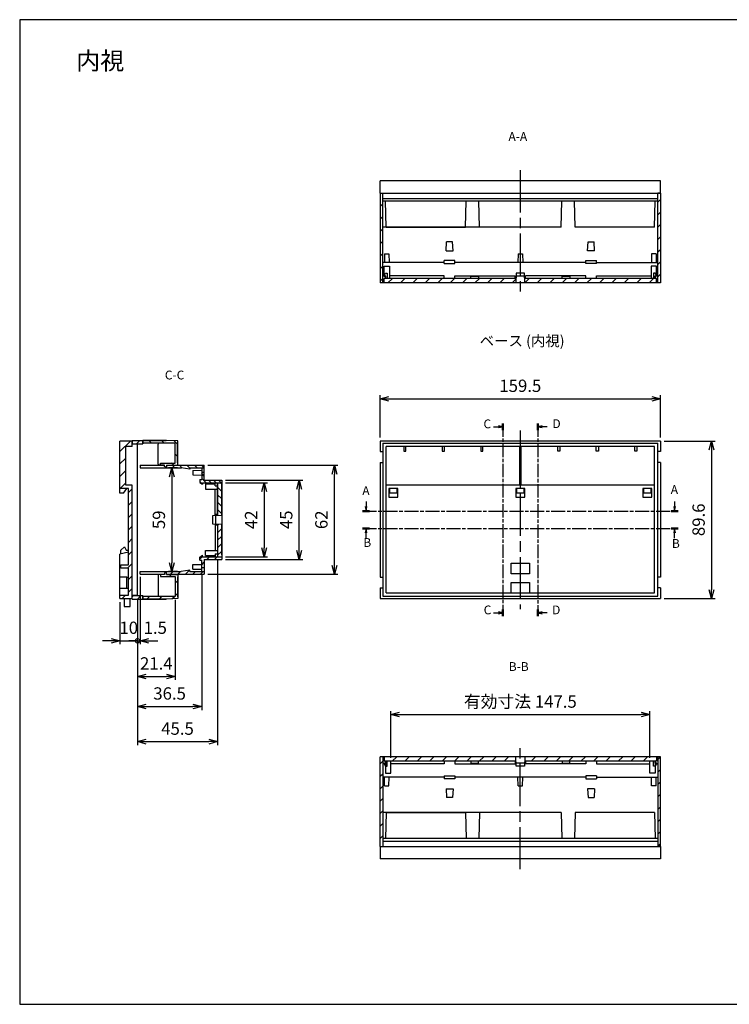
# Model space of a CAD drawing. Units: millimetres. Extents: x 0 to 2438, y 0 to 560.
# Drawn here: x 816 to 1220, y 0 to 560 of the extents above; entities that cross this region are included whole.
import ezdxf

# ---------------------------------------------------------------- set-up
doc = ezdxf.new("R2010")
doc.units = ezdxf.units.MM
doc.header["$LTSCALE"] = 2
doc.linetypes.add('AM_ISO08W050', pattern=[18, 12, -1.5, 3, -1.5])
doc.linetypes.add('CHAIN', pattern=[0.3543, 0.2362, -0.0295, 0.0591, -0.0295])
for name, color, linetype, lineweight in [('AM_5', 3, 'Continuous', 25), ('AM_7', 4, 'AM_ISO08W050', 25), ('AM_8', 1, 'Continuous', 25), ('Section Line (ISO)', 7, 'CHAIN', 25), ('Symbol (ISO)', 7, 'Continuous', 18), ('前面ﾊﾟﾈﾙ', 3, 'Continuous', 25), ('ﾀｰﾐﾅﾙｶﾊﾞｰ', 5, 'Continuous', 25), ('ﾍﾞｰｽ', 2, 'Continuous', 25), ('ﾎｯｸ', 4, 'Continuous', 25), ('ﾎﾞﾃﾞｨｰ', 7, 'Continuous', 25)]:
    doc.layers.add(name, color=color, linetype=linetype, lineweight=lineweight)
doc.styles.add('Note Text (TK)', font='txt')
doc.styles.get("Standard").update_dxf_attribs({"font": 'ISOCP.SHX', "bigfont": 'EXTFONT.SHX'})
doc.styles.add('takachi1', font='txt', dxfattribs={"height": 2.5})
doc.dimstyles.new('AM_ISO$0', dxfattribs={"dimtxt": 3.5, "dimasz": 2.5, "dimexe": 1, "dimexo": 1, "dimgap": 1.5, "dimtad": 1, "dimdsep": 46, "dimtxsty": 'STANDARD', "dimblk": 'OPEN30', "dimcen": 0, "dimclrd": 3, "dimclre": 3, "dimclrt": 2, "dimadec": 0, "dimazin": 2, "dimtp": 0.1, "dimtm": 0.1, "dimtfac": 0.71, "dimtmove": 0, "dimatfit": 3, "dimldrblk": 'OPEN30', "dimfxl": 1, "dimlwd": -1, "dimlwe": -1, "dimarcsym": 0})
pattern_1 = [(225, (1455.5493, 520.551), (3.535534, -3.535534), [])]
pattern_2 = [(225, (1455.5493, 500.551), (3.535534, -3.535534), [])]
pattern_3 = [(45, (666.5066, 69.144), (-2.12132, 2.12132), [])]
pattern_4 = [(45, (0, 0), (-3.535534, 3.535534), [])]

# ---------------------------------------------------------------- blocks, each defined once
blk = doc.blocks.new('TK-A3')
blk.add_lwpolyline([(0, 0), (403, 0), (403, 280), (0, 280)], close=True)
blk = doc.blocks.new('_Open30')
at = {"color": 0, "linetype": 'ByBlock', "lineweight": -2}
for p, q in [((-1, 0.27), (0, 0)), ((0, 0), (-1, -0.27)), ((0, 0), (-1, 0))]:
    blk.add_line(p, q, dxfattribs=at)
blk = doc.blocks.new('*D27')
at = {"layer": 'AM_5', "color": 3}
for p, q in [((933.03, 296.57), (957.03, 296.57)), ((955.03, 291.57), (955.03, 259.57)), ((933.03, 254.57), (957.03, 254.57))]:
    blk.add_line(p, q, dxfattribs=at)
at = {"layer": 'Defpoints', "color": 0}
for p in [(931.03, 296.57), (931.03, 254.57), (955.03, 254.57)]:
    blk.add_point(p, dxfattribs=at)
at = {"layer": 'AM_5', "color": 3, "xscale": 5, "yscale": 5, "zscale": 5}
for p, rotation in [((955.03, 296.57), 90), ((955.03, 254.57), 270)]:
    blk.add_blockref('_Open30', p, dxfattribs=dict(at, rotation=rotation))
at = {"layer": 'AM_5', "color": 2, "insert": (948.53, 275.57), "char_height": 7, "attachment_point": 5, "rotation": 90}
blk.add_mtext('42', dxfattribs=at)
blk = doc.blocks.new('*D28')
at = {"layer": 'AM_5', "color": 3}
for p, q in [((933.03, 298.07), (977.03, 298.07)), ((975.03, 258.07), (975.03, 293.07)), ((933.03, 253.07), (977.03, 253.07))]:
    blk.add_line(p, q, dxfattribs=at)
at = {"layer": 'Defpoints', "color": 0}
for p in [(931.03, 298.07), (975.03, 298.07), (931.03, 253.07)]:
    blk.add_point(p, dxfattribs=at)
at = {"layer": 'AM_5', "color": 3, "xscale": 5, "yscale": 5, "zscale": 5}
for p, rotation in [((975.03, 298.07), 90), ((975.03, 253.07), 270)]:
    blk.add_blockref('_Open30', p, dxfattribs=dict(at, rotation=rotation))
at = {"layer": 'AM_5', "color": 2, "insert": (968.53, 275.57), "char_height": 7, "attachment_point": 5, "rotation": 90}
blk.add_mtext('45', dxfattribs=at)
blk = doc.blocks.new('*D29')
at = {"layer": 'AM_5', "color": 3}
for p, q in [((923.03, 306.57), (997.03, 306.57)), ((995.03, 249.57), (995.03, 301.57)), ((923.03, 244.57), (997.03, 244.57))]:
    blk.add_line(p, q, dxfattribs=at)
at = {"layer": 'Defpoints', "color": 0}
for p in [(921.03, 306.57), (995.03, 306.57), (921.03, 244.57)]:
    blk.add_point(p, dxfattribs=at)
at = {"layer": 'AM_5', "color": 3, "xscale": 5, "yscale": 5, "zscale": 5}
for p, rotation in [((995.03, 306.57), 90), ((995.03, 244.57), 270)]:
    blk.add_blockref('_Open30', p, dxfattribs=dict(at, rotation=rotation))
at = {"layer": 'AM_5', "color": 2, "insert": (988.53, 275.57), "char_height": 7, "attachment_point": 5, "rotation": 90}
blk.add_mtext('62', dxfattribs=at)
blk = doc.blocks.new('_DotSmall')
at = {"color": 0, "linetype": 'ByBlock', "const_width": 0.5}
blk.add_lwpolyline([(-0.0625, 0, 1), (0.0625, 0, 1)], format="xyb", close=True, dxfattribs=at)
blk = doc.blocks.new('*D30')
at = {"layer": 'AM_5', "color": 3}
for p, q in [((883.03, 230.42), (883.03, 204.75)), ((873.03, 228.77), (873.03, 204.75)), ((868.03, 206.75), (863.03, 206.75)), ((873.03, 206.75), (883.03, 206.75)), ((883.03, 206.75), (888.03, 206.75))]:
    blk.add_line(p, q, dxfattribs=at)
at = {"layer": 'Defpoints', "color": 0}
for p in [(873.03, 230.77), (883.03, 232.42), (883.03, 206.75)]:
    blk.add_point(p, dxfattribs=at)
at = {"layer": 'AM_5', "color": 3, "xscale": 5, "yscale": 5, "zscale": 5}
blk.add_blockref('_Open30', (873.03, 206.75), dxfattribs=at)
at = {"layer": 'AM_5', "color": 3, "xscale": 5, "yscale": 5, "zscale": 5, "rotation": 180}
blk.add_blockref('_DotSmall', (883.03, 206.75), dxfattribs=at)
at = {"layer": 'AM_5', "color": 2, "insert": (878.03, 213.25), "char_height": 7, "attachment_point": 5}
blk.add_mtext('10', dxfattribs=at)
blk = doc.blocks.new('*D31')
at = {"layer": 'AM_5', "color": 3}
for p, q in [((884.53, 243.07), (884.53, 204.77)), ((883.03, 230.42), (883.03, 204.77)), ((883.03, 206.77), (878.03, 206.77)), ((883.03, 206.77), (884.53, 206.77)), ((889.53, 206.77), (894.53, 206.77))]:
    blk.add_line(p, q, dxfattribs=at)
at = {"layer": 'Defpoints', "color": 0}
for p in [(884.53, 245.07), (883.03, 232.42), (884.53, 206.77)]:
    blk.add_point(p, dxfattribs=at)
at = {"layer": 'AM_5', "color": 3, "xscale": 5, "yscale": 5, "zscale": 5}
blk.add_blockref('_DotSmall', (883.03, 206.77), dxfattribs=at)
at = {"layer": 'AM_5', "color": 3, "xscale": 5, "yscale": 5, "zscale": 5, "rotation": 180}
blk.add_blockref('_Open30', (884.53, 206.77), dxfattribs=at)
at = {"layer": 'AM_5', "color": 2, "insert": (893.12, 213.27), "char_height": 7, "attachment_point": 5}
blk.add_mtext('1.5', dxfattribs=at)
blk = doc.blocks.new('*D32')
at = {"layer": 'AM_5', "color": 3}
for p, q in [((883.03, 230.12), (883.03, 184.47)), ((904.43, 230.02), (904.43, 184.47)), ((888.03, 186.47), (899.43, 186.47))]:
    blk.add_line(p, q, dxfattribs=at)
at = {"layer": 'Defpoints', "color": 0}
for p in [(883.03, 232.12), (904.43, 232.02), (904.43, 186.47)]:
    blk.add_point(p, dxfattribs=at)
at = {"layer": 'AM_5', "color": 3, "xscale": 5, "yscale": 5, "zscale": 5, "rotation": 180}
blk.add_blockref('_Open30', (883.03, 186.47), dxfattribs=at)
at = {"layer": 'AM_5', "color": 3, "xscale": 5, "yscale": 5, "zscale": 5}
blk.add_blockref('_Open30', (904.43, 186.47), dxfattribs=at)
at = {"layer": 'AM_5', "color": 2, "insert": (893.73, 192.97), "char_height": 7, "attachment_point": 5}
blk.add_mtext('21.4', dxfattribs=at)
blk = doc.blocks.new('*D33')
at = {"layer": 'AM_5', "color": 3}
for p, q in [((919.53, 244.57), (919.53, 167.38)), ((883.03, 230.42), (883.03, 167.38)), ((888.03, 169.38), (914.53, 169.38))]:
    blk.add_line(p, q, dxfattribs=at)
at = {"layer": 'Defpoints', "color": 0}
for p in [(919.53, 246.57), (883.03, 232.42), (919.53, 169.38)]:
    blk.add_point(p, dxfattribs=at)
at = {"layer": 'AM_5', "color": 3, "xscale": 5, "yscale": 5, "zscale": 5, "rotation": 180}
blk.add_blockref('_Open30', (883.03, 169.38), dxfattribs=at)
at = {"layer": 'AM_5', "color": 3, "xscale": 5, "yscale": 5, "zscale": 5}
blk.add_blockref('_Open30', (919.53, 169.38), dxfattribs=at)
at = {"layer": 'AM_5', "color": 2, "insert": (901.28, 175.88), "char_height": 7, "attachment_point": 5}
blk.add_mtext('36.5', dxfattribs=at)
blk = doc.blocks.new('*D34')
at = {"layer": 'AM_5', "color": 3}
for p, q in [((928.53, 252.57), (928.53, 147.38)), ((883.03, 230.42), (883.03, 147.38)), ((888.03, 149.38), (923.53, 149.38))]:
    blk.add_line(p, q, dxfattribs=at)
at = {"layer": 'Defpoints', "color": 0}
for p in [(928.53, 254.57), (883.03, 232.42), (928.53, 149.38)]:
    blk.add_point(p, dxfattribs=at)
at = {"layer": 'AM_5', "color": 3, "xscale": 5, "yscale": 5, "zscale": 5, "rotation": 180}
blk.add_blockref('_Open30', (883.03, 149.38), dxfattribs=at)
at = {"layer": 'AM_5', "color": 3, "xscale": 5, "yscale": 5, "zscale": 5}
blk.add_blockref('_Open30', (928.53, 149.38), dxfattribs=at)
at = {"layer": 'AM_5', "color": 2, "insert": (905.78, 155.88), "char_height": 7, "attachment_point": 5}
blk.add_mtext('45.5', dxfattribs=at)
blk = doc.blocks.new('*D36')
at = {"layer": 'AM_5', "color": 3}
for p, q in [((905.83, 305.07), (900.58, 305.07)), ((902.58, 300.07), (902.58, 251.07)), ((905.83, 246.07), (900.58, 246.07))]:
    blk.add_line(p, q, dxfattribs=at)
at = {"layer": 'Defpoints', "color": 0}
for p in [(907.83, 305.07), (902.58, 246.07), (907.83, 246.07)]:
    blk.add_point(p, dxfattribs=at)
at = {"layer": 'AM_5', "color": 3, "xscale": 5, "yscale": 5, "zscale": 5}
for p, rotation in [((902.58, 305.07), 90), ((902.58, 246.07), 270)]:
    blk.add_blockref('_Open30', p, dxfattribs=dict(at, rotation=rotation))
at = {"layer": 'AM_5', "color": 2, "insert": (896.08, 275.57), "char_height": 7, "attachment_point": 5, "rotation": 90}
blk.add_mtext('59', dxfattribs=at)
blk = doc.blocks.new('2dTransSection0')
at = {"layer": 'Section Line (ISO)', "linetype": 'Continuous'}
for p, q in [((95.03, 170.44), (95.53, 167.94)), ((95.53, 173.32), (95.53, 170.44)), ((95.53, 170.44), (95.53, 167.94)), ((95.53, 167.94), (96.03, 170.44)), ((270.56, 170.44), (271.06, 167.94)), ((271.06, 173.32), (271.06, 170.44)), ((271.06, 170.44), (271.06, 167.94)), ((271.06, 167.94), (271.56, 170.44))]:
    blk.add_line(p, q, dxfattribs=at)
at = {"layer": 'Section Line (ISO)', "linetype": 'CHAIN', "ltscale": 16.837204}
blk.add_line((93.54, 167.94), (273.04, 167.94), dxfattribs=at)
at = {"layer": 'Section Line (ISO)', "linetype": 'Continuous', "lineweight": 50}
for p, q in [((93.54, 167.94), (97.51, 167.94)), ((269.08, 167.94), (273.04, 167.94))]:
    blk.add_line(p, q, dxfattribs=at)
at = {"layer": 'Section Line (ISO)', "char_height": 5, "attachment_point": 7, "style": 'Note Text (TK)'}
for insert in [(93.41, 175.46), (268.86, 176.09)]:
    blk.add_mtext('A', dxfattribs=dict(at, insert=insert))
blk = doc.blocks.new('2dTransSection1')
at = {"layer": 'Section Line (ISO)', "linetype": 'CHAIN', "ltscale": 16.837204}
blk.add_line((93.54, 167.94), (273.04, 167.94), dxfattribs=at)
at = {"layer": 'Section Line (ISO)', "linetype": 'Continuous', "lineweight": 50}
for p, q in [((93.54, 167.94), (97.51, 167.94)), ((269.08, 167.94), (273.04, 167.94))]:
    blk.add_line(p, q, dxfattribs=at)
at = {"layer": 'Section Line (ISO)', "linetype": 'Continuous'}
for p, q in [((95.53, 167.94), (95.03, 165.44)), ((95.53, 165.44), (95.53, 167.94)), ((96.03, 165.44), (95.53, 167.94)), ((95.53, 162.56), (95.53, 165.44)), ((271.06, 167.94), (270.56, 165.44)), ((271.06, 165.44), (271.06, 167.94)), ((271.56, 165.44), (271.06, 167.94)), ((271.06, 162.56), (271.06, 165.44))]:
    blk.add_line(p, q, dxfattribs=at)
at = {"layer": 'Section Line (ISO)', "char_height": 5, "attachment_point": 7, "style": 'Note Text (TK)'}
for insert in [(93.99, 155.96), (269.52, 155.41)]:
    blk.add_mtext('B', dxfattribs=dict(at, insert=insert))
blk = doc.blocks.new('2dTransSection2')
at = {"layer": 'Section Line (ISO)', "linetype": 'Continuous'}
for p, q in [((177.95, 220.87), (180.79, 220.87)), ((183.29, 220.87), (180.79, 221.37)), ((180.79, 220.87), (183.29, 220.87)), ((180.79, 220.37), (183.29, 220.87)), ((177.95, 115.01), (180.79, 115.01)), ((183.29, 115.01), (180.79, 115.51)), ((180.79, 115.01), (183.29, 115.01)), ((180.79, 114.51), (183.29, 115.01))]:
    blk.add_line(p, q, dxfattribs=at)
at = {"layer": 'Section Line (ISO)', "linetype": 'CHAIN', "ltscale": 16.190954}
blk.add_line((183.29, 222.74), (183.29, 113.14), dxfattribs=at)
at = {"layer": 'Section Line (ISO)', "linetype": 'Continuous', "lineweight": 50}
for p, q in [((183.29, 222.74), (183.29, 219.01)), ((183.29, 116.88), (183.29, 113.14))]:
    blk.add_line(p, q, dxfattribs=at)
at = {"layer": 'Section Line (ISO)', "char_height": 5, "attachment_point": 7, "style": 'Note Text (TK)'}
for insert in [(172.34, 218.44), (172.45, 112.62)]:
    blk.add_mtext('C', dxfattribs=dict(at, insert=insert))
blk = doc.blocks.new('2dTransSection3')
at = {"layer": 'Section Line (ISO)', "linetype": 'CHAIN', "ltscale": 16.207821}
blk.add_line((183.29, 222.74), (183.29, 113.14), dxfattribs=at)
at = {"layer": 'Section Line (ISO)', "linetype": 'Continuous', "lineweight": 50}
for p, q in [((183.29, 222.74), (183.29, 219)), ((183.29, 116.88), (183.29, 113.14))]:
    blk.add_line(p, q, dxfattribs=at)
at = {"layer": 'Section Line (ISO)', "linetype": 'Continuous'}
for p, q in [((185.79, 221.37), (183.29, 220.87)), ((185.79, 220.87), (183.29, 220.87)), ((183.29, 220.87), (185.79, 220.37)), ((188.63, 220.87), (185.79, 220.87)), ((185.79, 115.51), (183.29, 115.01)), ((185.79, 115.01), (183.29, 115.01)), ((183.29, 115.01), (185.79, 114.51)), ((188.63, 115.01), (185.79, 115.01))]:
    blk.add_line(p, q, dxfattribs=at)
at = {"layer": 'Section Line (ISO)', "char_height": 5, "attachment_point": 7, "style": 'Note Text (TK)'}
for insert in [(191.55, 218.55), (191.37, 112.63)]:
    blk.add_mtext('D', dxfattribs=dict(at, insert=insert))
blk = doc.blocks.new('*D59')
at = {"layer": 'AM_5', "color": 3}
for p, q in [((1021.03, 322.37), (1021.03, 346.37)), ((1026.03, 344.37), (1175.53, 344.37)), ((1180.53, 322.37), (1180.53, 346.37))]:
    blk.add_line(p, q, dxfattribs=at)
at = {"layer": 'Defpoints', "color": 0}
for p in [(1180.53, 344.37), (1021.03, 320.37), (1180.53, 320.37)]:
    blk.add_point(p, dxfattribs=at)
at = {"layer": 'AM_5', "color": 3, "xscale": 5, "yscale": 5, "zscale": 5, "rotation": 180}
blk.add_blockref('_Open30', (1021.03, 344.37), dxfattribs=at)
at = {"layer": 'AM_5', "color": 3, "xscale": 5, "yscale": 5, "zscale": 5}
blk.add_blockref('_Open30', (1180.53, 344.37), dxfattribs=at)
at = {"layer": 'AM_5', "color": 2, "insert": (1100.78, 350.87), "char_height": 7, "attachment_point": 5}
blk.add_mtext('159.5', dxfattribs=at)
blk = doc.blocks.new('*D60')
at = {"layer": 'AM_5', "color": 3}
for p, q in [((1182.53, 320.37), (1211.6, 320.37)), ((1209.6, 315.37), (1209.6, 235.77)), ((1182.53, 230.77), (1211.6, 230.77))]:
    blk.add_line(p, q, dxfattribs=at)
at = {"layer": 'Defpoints', "color": 0}
for p in [(1180.53, 320.37), (1180.53, 230.77), (1209.6, 230.77)]:
    blk.add_point(p, dxfattribs=at)
at = {"layer": 'AM_5', "color": 3, "xscale": 5, "yscale": 5, "zscale": 5}
for p, rotation in [((1209.6, 320.37), 90), ((1209.6, 230.77), 270)]:
    blk.add_blockref('_Open30', p, dxfattribs=dict(at, rotation=rotation))
at = {"layer": 'AM_5', "color": 2, "insert": (1203.1, 275.57), "char_height": 7, "attachment_point": 5, "rotation": 90}
blk.add_mtext('89.6', dxfattribs=at)
blk = doc.blocks.new('*D61')
at = {"layer": 'AM_5', "color": 3}
for p, q in [((1027.03, 140.27), (1027.03, 166.77)), ((1032.03, 164.77), (1169.53, 164.77)), ((1174.53, 140.27), (1174.53, 166.77))]:
    blk.add_line(p, q, dxfattribs=at)
at = {"layer": 'Defpoints', "color": 0}
for p in [(1174.53, 164.77), (1027.03, 138.27), (1174.53, 138.27)]:
    blk.add_point(p, dxfattribs=at)
at = {"layer": 'AM_5', "color": 3, "xscale": 5, "yscale": 5, "zscale": 5, "rotation": 180}
blk.add_blockref('_Open30', (1027.03, 164.77), dxfattribs=at)
at = {"layer": 'AM_5', "color": 3, "xscale": 5, "yscale": 5, "zscale": 5}
blk.add_blockref('_Open30', (1174.53, 164.77), dxfattribs=at)
at = {"layer": 'AM_5', "color": 2, "insert": (1100.78, 171.27), "char_height": 7, "attachment_point": 5}
blk.add_mtext('有効寸法 147.5', dxfattribs=at)

msp = doc.modelspace()

# ---------------------------------------------------------------- hatches: boundary and pattern name
at = {"layer": 'AM_8'}
h = msp.add_hatch(dxfattribs=at)
h.set_pattern_fill('_U', color=256, scale=5, angle=-135, style=0, pattern_type=0)
h.set_pattern_definition(pattern_1)
h.paths.add_polyline_path([(1021.029, 410.368), (1021.029, 461.368), (1022.529, 461.368), (1022.529, 410.368)])
h = msp.add_hatch(dxfattribs=at)
h.set_pattern_fill('_U', color=256, scale=5, angle=-135, style=0, pattern_type=0)
h.set_pattern_definition(pattern_1)
h.paths.add_polyline_path([(1180.529, 410.368), (1180.529, 461.368), (1179.029, 461.368), (1179.029, 410.368)])
h = msp.add_hatch(dxfattribs=at)
h.set_pattern_fill('_U', color=256, scale=5, angle=45, style=0, pattern_type=0)
h.set_pattern_definition([(45, (-7.3424, 6.8545), (-3.535534, 3.535534), [])])
h.paths.add_polyline_path([(1098.279, 410.368), (1023.279, 410.368), (1023.279, 412.868), (1098.372, 412.868)])
h = msp.add_hatch(dxfattribs=at)
h.set_pattern_fill('_U', color=256, scale=5, angle=45, style=0, pattern_type=0)
h.set_pattern_definition(pattern_4)
h.paths.add_polyline_path([(1103.187, 412.868), (1103.279, 410.368), (1107.787, 410.368), (1178.279, 410.368), (1178.279, 412.868)])
h = msp.add_hatch(dxfattribs=at)
h.set_pattern_fill('_U', color=256, scale=5, angle=45, style=0, pattern_type=0)
h.set_pattern_definition(pattern_4)
h.paths.add_polyline_path([(877.929, 293.368), (877.929, 249.968), (873.529, 249.968), (873.529, 247.968), (877.929, 247.968), (877.929, 232.768), (873.029, 232.768), (873.029, 230.768), (880.029, 230.768), (880.029, 295.168), (876.329, 295.168), (876.329, 317.168), (880.029, 317.168), (880.029, 320.368), (873.029, 320.368), (873.029, 293.368)])
h = msp.add_hatch(dxfattribs=at)
h.set_pattern_fill('_U', color=256, scale=5, angle=45, style=0, pattern_type=0)
h.set_pattern_definition([(45, (580.585, 23.8775), (-3.535534, 3.535534), [])])
h.paths.add_polyline_path([(880.029, 318.718), (886.029, 318.718), (886.029, 320.618), (880.029, 320.618)])
h = msp.add_hatch(dxfattribs=at)
h.set_pattern_fill('_U', color=256, scale=5, angle=135, style=0, pattern_type=0)
h.set_pattern_definition([(135, (-17.3424, -2.8455), (-3.535534, -3.535534), [])])
h.paths.add_polyline_path([(895.229, 319.118), (886.029, 319.118), (886.029, 320.618), (899.529, 320.618), (906.029, 320.418), (906.029, 319.318), (905.729, 319.318), (905.729, 307.918), (906.029, 307.918), (906.029, 306.818), (899.529, 306.618), (899.529, 306.368), (899.529, 305.118), (898.329, 305.818), (898.329, 306.618), (896.029, 306.618), (896.029, 307.818), (904.429, 307.818), (904.429, 319.118)])
h = msp.add_hatch(dxfattribs=at)
h.set_pattern_fill('_U', color=256, scale=3, angle=135, style=0, pattern_type=0)
h.set_pattern_definition([(135, (746.7972, -101.8463), (-2.12132, -2.12132), [])])
h.paths.add_polyline_path([(921.029, 305.068), (921.029, 306.568), (899.529, 306.568), (899.529, 305.068), (907.829, 305.068), (912.829, 304.268), (912.829, 305.068)])
h = msp.add_hatch(dxfattribs=at)
h.set_pattern_fill('_U', color=256, scale=2, angle=135, style=0, pattern_type=0)
h.set_pattern_definition([(135, (746.7972, -102.3463), (-1.414214, -1.414214), [])])
h.paths.add_polyline_path([(931.029, 298.068), (921.029, 298.068), (921.029, 302.668), (919.529, 302.668), (919.529, 298.468), (918.429, 298.468), (918.429, 296.768), (919.929, 295.768), (919.929, 296.568), (931.029, 296.568)])
h = msp.add_hatch(dxfattribs=at)
h.set_pattern_fill('_U', color=256, scale=3, angle=135, style=0, pattern_type=0)
h.set_pattern_definition([(135, (-17.3424, -3.1455), (-2.12132, -2.12132), [])])
h.paths.add_polyline_path([(930.729, 278.057), (930.729, 295.568), (931.029, 295.568), (931.029, 296.568), (928.529, 296.568), (928.529, 277.976)])
h = msp.add_hatch(dxfattribs=at)
h.set_pattern_fill('_U', color=256, scale=3, angle=45, style=0, pattern_type=0)
h.set_pattern_definition([(45, (-17.3424, -3.1455), (-2.12132, 2.12132), [])])
h.paths.add_polyline_path([(931.029, 254.568), (931.029, 255.568), (930.729, 255.568), (930.729, 273.08), (928.529, 273.161), (928.529, 254.568)])
h = msp.add_hatch(dxfattribs=at)
h.set_pattern_fill('_U', color=256, scale=3, angle=45, style=0, pattern_type=0)
h.set_pattern_definition(pattern_3)
h.paths.add_polyline_path([(919.929, 255.368), (918.429, 254.368), (918.429, 252.668), (919.529, 252.668), (919.529, 248.468), (921.029, 248.468), (921.029, 253.068), (931.029, 253.068), (931.029, 254.568), (919.929, 254.568)])
h = msp.add_hatch(dxfattribs=at)
h.set_pattern_fill('_U', color=256, scale=3, angle=45, style=0, pattern_type=0)
h.set_pattern_definition([(45, (666.5066, 68.644), (-2.12132, 2.12132), [])])
h.paths.add_polyline_path([(921.029, 246.068), (912.829, 246.068), (912.829, 246.868), (907.829, 246.068), (899.429, 246.068), (899.429, 244.568), (921.029, 244.568)])
h = msp.add_hatch(dxfattribs=at)
h.set_pattern_fill('_U', color=256, scale=5, angle=45, style=0, pattern_type=0)
h.set_pattern_definition([(45, (-17.3424, -3.4455), (-3.535534, 3.535534), [])])
h.paths.add_polyline_path([(896.029, 243.318), (896.029, 244.518), (898.329, 244.518), (898.329, 245.318), (899.529, 246.018), (899.529, 244.768), (899.529, 244.518), (906.029, 244.318), (906.029, 243.218), (905.729, 243.218), (905.729, 231.818), (906.029, 231.818), (906.029, 230.718), (899.529, 230.518), (886.029, 230.518), (886.029, 232.018), (904.429, 232.018), (904.429, 243.318)])
h = msp.add_hatch(dxfattribs=at)
h.set_pattern_fill('_U', color=256, scale=3, angle=45, style=0, pattern_type=0)
h.set_pattern_definition(pattern_3)
h.paths.add_polyline_path([(886.029, 232.318), (886.029, 232.418), (880.029, 232.418), (880.029, 230.518), (886.029, 230.518)])
h = msp.add_hatch(dxfattribs=at)
h.set_pattern_fill('_U', color=256, scale=5, angle=-135, style=0, pattern_type=0)
h.set_pattern_definition(pattern_2)
h.paths.add_polyline_path([(1021.029, 140.768), (1021.029, 89.768), (1022.529, 89.768), (1022.529, 140.768)])
h = msp.add_hatch(dxfattribs=at)
h.set_pattern_fill('_U', color=256, scale=5, angle=45, style=0, pattern_type=0)
h.set_pattern_definition([(45, (-7.3424, -13.1455), (-3.535534, 3.535534), [])])
h.paths.add_polyline_path([(1098.279, 140.768), (1023.279, 140.768), (1023.279, 138.268), (1098.372, 138.268)])
h = msp.add_hatch(dxfattribs=at)
h.set_pattern_fill('_U', color=256, scale=5, angle=45, style=0, pattern_type=0)
h.set_pattern_definition(pattern_4)
h.paths.add_polyline_path([(1178.279, 138.268), (1178.279, 140.768), (1103.279, 140.768), (1103.187, 138.268)])
h = msp.add_hatch(dxfattribs=at)
h.set_pattern_fill('_U', color=256, scale=5, angle=-135, style=0, pattern_type=0)
h.set_pattern_definition(pattern_2)
h.paths.add_polyline_path([(1180.529, 140.768), (1180.529, 89.768), (1179.029, 89.768), (1179.029, 140.768)])

# ---------------------------------------------------------------- linework, layer by layer
at = {"layer": 'AM_7'}
for p, q in [((1100.779, 474.368), (1100.779, 404.368)), ((1100.779, 474.368), (1100.779, 404.368)), ((1100.779, 326.368), (1100.779, 224.768)), ((1100.779, 76.768), (1100.779, 146.768)), ((1100.779, 76.768), (1100.779, 146.768))]:
    msp.add_line(p, q, dxfattribs=at)
at = {"layer": '前面ﾊﾟﾈﾙ'}
for p, q in [((1023.079, 414.068), (1024.079, 415.768)), ((1024.079, 415.768), (1024.979, 415.768)), ((1024.979, 415.768), (1024.979, 412.868)), ((1098.479, 415.768), (1098.279, 410.368)), ((1103.079, 415.768), (1098.479, 415.768)), ((1103.279, 410.368), (1103.079, 415.768)), ((1177.479, 415.768), (1176.579, 415.768)), ((1176.579, 415.768), (1176.579, 412.868)), ((1178.479, 414.068), (1177.479, 415.768)), ((1023.079, 414.068), (1024.079, 414.068)), ((1098.372, 412.868), (1023.279, 412.868)), ((1023.279, 410.368), (1023.279, 412.868)), ((1178.279, 410.368), (1023.279, 410.368)), ((1024.079, 414.068), (1024.079, 412.868)), ((1072.679, 412.868), (1072.679, 414.068)), ((1072.679, 414.068), (1076.979, 414.068)), ((1076.979, 414.068), (1076.979, 412.868)), ((1103.142, 414.068), (1098.416, 414.068)), ((1178.279, 412.868), (1103.187, 412.868)), ((1124.579, 412.868), (1124.579, 414.068)), ((1124.579, 414.068), (1128.879, 414.068)), ((1128.879, 414.068), (1128.879, 412.868)), ((1178.479, 414.068), (1177.479, 414.068)), ((1177.479, 414.068), (1177.479, 412.868)), ((1178.279, 410.368), (1178.279, 412.868)), ((928.529, 296.568), (928.529, 277.976)), ((928.529, 296.568), (931.029, 296.568)), ((930.729, 295.568), (930.729, 278.057)), ((930.729, 295.568), (931.029, 295.568)), ((931.029, 296.568), (931.029, 254.568)), ((931.029, 278.068), (925.629, 277.868)), ((925.629, 277.868), (925.629, 273.268)), ((927.329, 277.931), (927.329, 273.205)), ((925.629, 273.268), (931.029, 273.068)), ((928.529, 273.161), (928.529, 254.568)), ((930.729, 273.08), (930.729, 255.568)), ((928.529, 254.568), (931.029, 254.568)), ((930.729, 255.568), (931.029, 255.568)), ((1178.279, 140.768), (1023.279, 140.768)), ((1023.279, 140.768), (1023.279, 138.268)), ((1098.479, 135.368), (1098.279, 140.768)), ((1103.279, 140.768), (1103.079, 135.368)), ((1178.279, 140.768), (1178.279, 138.268)), ((1023.079, 137.068), (1024.079, 135.368)), ((1023.079, 137.068), (1024.079, 137.068)), ((1098.372, 138.268), (1023.279, 138.268)), ((1024.079, 137.068), (1024.079, 138.268)), ((1024.079, 135.368), (1024.979, 135.368)), ((1024.979, 135.368), (1024.979, 138.268)), ((1072.679, 138.268), (1072.679, 137.068)), ((1072.679, 137.068), (1076.979, 137.068)), ((1076.979, 137.068), (1076.979, 138.268)), ((1103.142, 137.068), (1098.416, 137.068)), ((1103.079, 135.368), (1098.479, 135.368)), ((1178.279, 138.268), (1103.187, 138.268)), ((1124.579, 138.268), (1124.579, 137.068)), ((1124.579, 137.068), (1128.879, 137.068)), ((1128.879, 137.068), (1128.879, 138.268)), ((1176.579, 135.368), (1176.579, 138.268)), ((1177.479, 135.368), (1176.579, 135.368)), ((1177.479, 137.068), (1177.479, 138.268)), ((1178.479, 137.068), (1177.479, 135.368)), ((1178.479, 137.068), (1177.479, 137.068))]:
    msp.add_line(p, q, dxfattribs=at)
at = {"layer": 'ﾀｰﾐﾅﾙｶﾊﾞｰ', "color": 5}
for p, q in [((886.029, 319.118), (886.029, 320.618)), ((899.529, 320.618), (886.029, 320.618)), ((906.029, 320.418), (899.529, 320.618)), ((905.729, 319.318), (906.029, 319.318)), ((905.729, 307.918), (905.729, 319.318)), ((906.029, 306.818), (906.029, 320.418)), ((904.429, 319.118), (886.029, 319.118)), ((894.729, 307.118), (894.729, 318.618)), ((904.429, 307.818), (904.429, 319.118)), ((898.329, 306.618), (895.229, 306.618)), ((896.029, 307.818), (904.429, 307.818)), ((896.029, 306.618), (896.029, 307.818)), ((898.329, 305.818), (898.329, 306.618)), ((899.529, 305.118), (898.329, 305.818)), ((899.529, 306.618), (906.029, 306.818)), ((899.529, 306.618), (899.529, 305.118)), ((906.029, 307.918), (905.729, 307.918)), ((894.729, 244.018), (894.729, 232.518)), ((898.329, 244.518), (895.229, 244.518)), ((896.029, 244.518), (896.029, 243.318)), ((896.029, 243.318), (904.429, 243.318)), ((899.529, 246.018), (898.329, 245.318)), ((898.329, 245.318), (898.329, 244.518)), ((899.529, 244.518), (899.529, 246.018)), ((899.529, 244.518), (906.029, 244.318)), ((904.429, 243.318), (904.429, 232.018)), ((905.729, 243.218), (905.729, 231.818)), ((906.029, 243.218), (905.729, 243.218)), ((906.029, 244.318), (906.029, 230.718)), ((886.029, 232.018), (886.029, 230.518)), ((904.429, 232.018), (886.029, 232.018)), ((899.529, 230.518), (886.029, 230.518)), ((906.029, 230.718), (899.529, 230.518)), ((905.729, 231.818), (906.029, 231.818))]:
    msp.add_line(p, q, dxfattribs=at)
for centre, start, end in [((895.229, 318.618), 90, 180), ((895.229, 307.118), 180, 270), ((895.229, 244.018), 90, 180), ((895.229, 232.518), 180, 270)]:
    msp.add_arc(centre, 0.5, start, end, dxfattribs=at)
at = {"layer": 'ﾍﾞｰｽ'}
for p, q in [((1180.529, 468.368), (1021.029, 468.368)), ((1021.029, 461.368), (1021.029, 468.368)), ((1180.529, 461.368), (1180.529, 468.368)), ((1021.029, 461.369), (1180.529, 461.368)), ((1022.529, 458.368), (1022.529, 461.368)), ((1179.029, 458.368), (1179.029, 461.368)), ((1022.529, 458.368), (1179.029, 458.368)), ((873.029, 290.668), (873.029, 320.368)), ((880.029, 320.368), (873.029, 320.368)), ((880.029, 317.168), (880.029, 320.368)), ((1021.029, 320.368), (1021.029, 314.368)), ((1180.529, 320.368), (1021.029, 320.368)), ((1180.529, 320.368), (1180.529, 314.368)), ((876.329, 295.168), (876.329, 317.168)), ((880.029, 317.168), (876.329, 317.168)), ((883.029, 232.418), (883.029, 318.718)), ((1021.029, 314.368), (1022.629, 314.368)), ((1022.629, 319.068), (1178.929, 319.068)), ((1022.629, 319.068), (1022.629, 232.068)), ((1024.529, 233.968), (1024.529, 317.168)), ((1177.029, 317.168), (1024.529, 317.168)), ((1034.429, 317.168), (1034.429, 314.668)), ((1034.429, 314.668), (1035.729, 314.668)), ((1035.729, 314.668), (1035.729, 317.168)), ((1056.329, 317.168), (1056.329, 314.668)), ((1056.329, 314.668), (1057.629, 314.668)), ((1057.629, 314.668), (1057.629, 317.168)), ((1078.229, 317.168), (1078.229, 314.668)), ((1078.229, 314.668), (1079.529, 314.668)), ((1079.529, 314.668), (1079.529, 317.168)), ((1100.229, 317.168), (1100.229, 295.168)), ((1101.329, 295.168), (1101.329, 317.168)), ((1122.029, 314.668), (1122.029, 317.168)), ((1123.329, 314.668), (1122.029, 314.668)), ((1123.329, 317.168), (1123.329, 314.668)), ((1143.929, 314.668), (1143.929, 317.168)), ((1145.229, 314.668), (1143.929, 314.668)), ((1145.229, 317.168), (1145.229, 314.668)), ((1165.829, 314.668), (1165.829, 317.168)), ((1167.129, 314.668), (1165.829, 314.668)), ((1167.129, 317.168), (1167.129, 314.668)), ((1177.029, 233.968), (1177.029, 317.168)), ((1178.929, 232.068), (1178.929, 319.068)), ((1180.529, 314.368), (1178.929, 314.368)), ((1021.029, 308.168), (1022.629, 308.168)), ((1021.029, 308.168), (1021.029, 242.868)), ((1180.529, 308.168), (1178.929, 308.168)), ((1180.529, 308.168), (1180.529, 242.868)), ((877.929, 293.368), (873.029, 293.368)), ((875.029, 290.668), (877.029, 293.368)), ((880.029, 295.168), (876.329, 295.168)), ((877.929, 249.968), (877.929, 293.368)), ((880.029, 236.368), (880.029, 295.168)), ((1100.229, 295.168), (1024.529, 295.168)), ((1026.029, 293.368), (1026.029, 288.368)), ((1031.029, 293.368), (1026.029, 293.368)), ((1026.279, 293.368), (1026.279, 290.968)), ((1030.779, 290.968), (1030.779, 293.368)), ((1031.029, 288.368), (1031.029, 293.368)), ((1098.279, 293.368), (1098.279, 288.368)), ((1103.279, 293.368), (1098.279, 293.368)), ((1098.529, 293.368), (1098.529, 290.968)), ((1177.029, 295.168), (1101.329, 295.168)), ((1103.029, 290.968), (1103.029, 293.368)), ((1103.279, 288.368), (1103.279, 293.368)), ((1170.529, 293.368), (1170.529, 288.368)), ((1175.529, 293.368), (1170.529, 293.368)), ((1170.779, 293.368), (1170.779, 290.968)), ((1175.279, 290.968), (1175.279, 293.368)), ((1175.529, 288.368), (1175.529, 293.368)), ((875.029, 290.668), (873.029, 290.668)), ((1026.029, 288.368), (1031.029, 288.368)), ((1026.279, 290.968), (1030.779, 290.968)), ((1098.279, 288.368), (1103.279, 288.368)), ((1098.529, 290.968), (1103.029, 290.968)), ((1170.529, 288.368), (1175.529, 288.368)), ((1170.779, 290.968), (1175.279, 290.968)), ((877.929, 257.068), (873.029, 255.968)), ((873.029, 230.768), (873.029, 255.968)), ((873.529, 247.968), (873.529, 249.968)), ((873.529, 249.968), (877.929, 249.968)), ((877.929, 247.968), (873.529, 247.968)), ((877.929, 232.768), (877.929, 247.968)), ((1095.579, 250.868), (1105.979, 250.868)), ((1095.579, 244.868), (1095.579, 250.868)), ((1105.979, 250.868), (1105.979, 244.868)), ((876.929, 242.968), (873.029, 242.968)), ((876.929, 236.668), (876.929, 242.968)), ((876.929, 242.968), (877.929, 242.968)), ((1021.029, 242.868), (1022.629, 242.868)), ((1105.979, 244.868), (1095.579, 244.868)), ((1180.529, 242.868), (1178.929, 242.868)), ((873.029, 236.668), (877.929, 236.668)), ((880.029, 230.768), (880.029, 236.368)), ((1021.029, 236.868), (1022.629, 236.868)), ((1021.029, 236.868), (1021.029, 230.768)), ((1095.579, 233.968), (1095.579, 239.868)), ((1095.579, 239.868), (1105.979, 239.868)), ((1105.979, 239.868), (1105.979, 233.968)), ((1180.529, 236.868), (1178.929, 236.868)), ((1180.529, 236.868), (1180.529, 230.768)), ((873.029, 232.768), (877.929, 232.768)), ((873.029, 230.768), (880.029, 230.768)), ((883.029, 232.418), (880.029, 232.418)), ((1021.029, 230.768), (1180.529, 230.768)), ((1022.629, 232.068), (1178.929, 232.068)), ((1024.529, 233.968), (1177.029, 233.968)), ((1021.029, 89.768), (1180.529, 89.768)), ((1021.029, 89.768), (1021.029, 82.768)), ((1022.529, 92.768), (1179.029, 92.768)), ((1022.529, 92.768), (1022.529, 89.768)), ((1179.029, 92.768), (1179.029, 89.768)), ((1180.529, 89.768), (1180.529, 82.768)), ((1180.529, 82.768), (1021.029, 82.768))]:
    msp.add_line(p, q, dxfattribs=at)
at = {"layer": 'ﾎｯｸ'}
for p, q in [((873.529, 258.268), (875.529, 260.268)), ((873.529, 256.081), (873.529, 258.268)), ((875.529, 260.268), (876.529, 258.268)), ((876.529, 258.268), (877.929, 258.268)), ((875.429, 230.768), (875.429, 226.268)), ((878.929, 226.268), (878.929, 230.768)), ((875.429, 226.268), (878.929, 226.268))]:
    msp.add_line(p, q, dxfattribs=at)
at = {"layer": 'ﾎﾞﾃﾞｨｰ'}
for p, q in [((1021.029, 461.368), (1021.029, 410.368)), ((1021.029, 461.368), (1022.529, 461.368)), ((1021.029, 461.368), (1022.529, 461.368)), ((1022.529, 410.368), (1022.529, 461.368)), ((1179.029, 410.368), (1179.029, 461.368)), ((1180.529, 461.368), (1179.029, 461.368)), ((1180.529, 461.368), (1179.029, 461.368)), ((1180.529, 461.368), (1180.529, 410.368)), ((1179.029, 456.868), (1022.529, 456.868)), ((1024.524, 441.968), (1024.127, 456.868)), ((1069.535, 441.968), (1069.932, 456.868)), ((1077.524, 441.968), (1077.127, 456.868)), ((1124.035, 441.968), (1124.432, 456.868)), ((1132.024, 441.968), (1131.627, 456.868)), ((1177.035, 441.968), (1177.432, 456.868)), ((1124.029, 441.968), (1022.529, 441.968)), ((1024.529, 441.968), (1069.529, 441.968)), ((1177.029, 441.968), (1132.029, 441.968)), ((1058.529, 428.568), (1058.779, 433.568)), ((1062.279, 433.568), (1058.779, 433.568)), ((1062.529, 428.568), (1062.279, 433.568)), ((1139.029, 428.568), (1139.279, 433.568)), ((1139.279, 433.568), (1142.779, 433.568)), ((1143.029, 428.568), (1142.779, 433.568)), ((1023.579, 426.868), (1023.429, 421.868)), ((1023.579, 426.868), (1026.079, 426.868)), ((1026.079, 426.868), (1026.229, 421.868)), ((1058.529, 428.568), (1062.529, 428.568)), ((1099.529, 426.868), (1099.379, 421.868)), ((1099.529, 426.868), (1102.029, 426.868)), ((1102.029, 426.868), (1102.179, 421.868)), ((1143.029, 428.568), (1139.029, 428.568)), ((1175.479, 426.868), (1175.329, 421.868)), ((1177.979, 426.868), (1175.479, 426.868)), ((1177.979, 426.868), (1178.129, 421.868)), ((1057.529, 421.868), (1022.529, 421.868)), ((1057.529, 421.268), (1057.529, 422.968)), ((1063.529, 422.968), (1057.529, 422.968)), ((1057.529, 421.268), (1063.529, 421.268)), ((1063.529, 421.268), (1063.529, 422.968)), ((1138.029, 421.868), (1063.529, 421.868)), ((1138.029, 421.268), (1138.029, 422.968)), ((1138.029, 422.968), (1144.029, 422.968)), ((1144.029, 421.268), (1138.029, 421.268)), ((1144.029, 421.268), (1144.029, 422.968)), ((1144.029, 421.868), (1179.029, 421.868)), ((1023.329, 419.768), (1026.329, 419.768)), ((1023.329, 414.368), (1023.329, 419.768)), ((1026.329, 419.768), (1026.329, 412.868)), ((1175.229, 419.768), (1175.229, 412.868)), ((1178.229, 419.768), (1175.229, 419.768)), ((1178.229, 414.368), (1178.229, 419.768)), ((1180.529, 410.368), (1021.029, 410.368)), ((1024.129, 414.368), (1022.529, 414.368)), ((1024.129, 412.868), (1024.129, 414.368)), ((1057.529, 414.368), (1026.329, 414.368)), ((1057.529, 412.868), (1057.529, 414.368)), ((1063.529, 414.368), (1097.779, 414.368)), ((1063.529, 412.868), (1063.529, 414.368)), ((1097.779, 412.868), (1097.779, 414.368)), ((1138.029, 414.368), (1103.779, 414.368)), ((1103.779, 412.868), (1103.779, 414.368)), ((1138.029, 412.868), (1138.029, 414.368)), ((1144.029, 414.368), (1175.229, 414.368)), ((1144.029, 412.868), (1144.029, 414.368)), ((1177.429, 414.368), (1179.029, 414.368)), ((1177.429, 412.868), (1177.429, 414.368)), ((880.029, 320.618), (880.029, 318.718)), ((880.029, 320.618), (899.329, 320.618)), ((886.029, 320.618), (886.029, 318.718)), ((880.029, 318.718), (886.029, 318.718)), ((884.529, 306.568), (898.329, 306.568)), ((884.529, 306.568), (884.529, 305.068)), ((884.529, 305.068), (907.829, 305.068)), ((899.529, 306.568), (921.029, 306.568)), ((899.529, 306.568), (899.529, 305.068)), ((912.829, 304.268), (907.829, 305.068)), ((912.829, 305.068), (912.829, 304.268)), ((912.829, 305.068), (921.029, 305.068)), ((914.529, 303.568), (919.529, 303.718)), ((914.529, 303.568), (914.529, 301.068)), ((919.529, 305.068), (919.529, 298.468)), ((919.529, 302.668), (921.029, 302.668)), ((921.029, 298.068), (921.029, 306.568)), ((914.529, 301.068), (919.529, 300.918)), ((918.429, 298.468), (919.529, 298.468)), ((918.429, 298.468), (918.429, 296.768)), ((921.029, 298.068), (931.029, 298.068)), ((931.029, 298.068), (931.029, 253.068)), ((918.429, 296.768), (919.929, 295.768)), ((919.929, 296.568), (931.029, 296.568)), ((919.929, 296.568), (919.929, 295.768)), ((921.629, 295.968), (921.629, 292.968)), ((921.629, 295.968), (927.129, 295.968)), ((921.629, 292.968), (928.529, 292.968)), ((927.129, 294.868), (927.129, 296.568)), ((927.129, 294.868), (928.529, 294.868)), ((927.129, 277.924), (927.129, 292.968)), ((928.529, 294.868), (928.529, 296.568)), ((928.529, 277.976), (928.529, 294.868)), ((928.529, 278.618), (927.129, 278.618)), ((927.129, 273.213), (927.129, 258.168)), ((928.529, 272.518), (927.129, 272.518)), ((928.529, 273.161), (928.529, 256.268)), ((921.629, 255.168), (921.629, 258.168)), ((921.629, 258.168), (928.529, 258.168)), ((918.429, 254.368), (919.929, 255.368)), ((918.429, 252.668), (918.429, 254.368)), ((918.429, 252.668), (919.529, 252.668)), ((919.529, 246.068), (919.529, 252.668)), ((919.929, 254.568), (919.929, 255.368)), ((919.929, 254.568), (931.029, 254.568)), ((921.029, 253.068), (921.029, 244.568)), ((921.029, 253.068), (931.029, 253.068)), ((921.629, 255.168), (927.129, 255.168)), ((927.129, 256.268), (927.129, 254.568)), ((927.129, 256.268), (928.529, 256.268)), ((928.529, 256.268), (928.529, 254.568)), ((912.829, 246.868), (907.829, 246.068)), ((912.829, 246.068), (912.829, 246.868)), ((914.529, 250.068), (919.529, 250.218)), ((914.529, 247.568), (914.529, 250.068)), ((914.529, 247.568), (919.529, 247.418)), ((919.529, 248.468), (921.029, 248.468)), ((884.529, 244.568), (884.529, 246.068)), ((884.529, 246.068), (907.829, 246.068)), ((884.529, 244.568), (898.329, 244.568)), ((899.529, 244.568), (899.529, 246.068)), ((899.529, 244.568), (921.029, 244.568)), ((912.829, 246.068), (921.029, 246.068)), ((880.029, 232.418), (886.029, 232.418)), ((880.029, 230.518), (880.029, 232.418)), ((880.029, 230.518), (899.329, 230.518)), ((886.029, 230.518), (886.029, 232.418)), ((1180.529, 140.768), (1021.029, 140.768)), ((1021.029, 89.768), (1021.029, 140.768)), ((1022.529, 140.768), (1022.529, 89.768)), ((1179.029, 140.768), (1179.029, 89.768)), ((1180.529, 89.768), (1180.529, 140.768)), ((1024.129, 136.768), (1022.529, 136.768)), ((1024.029, 136.768), (1024.029, 131.368)), ((1024.129, 138.268), (1024.129, 136.768)), ((1027.029, 131.368), (1027.029, 138.268)), ((1057.529, 136.768), (1027.029, 136.768)), ((1057.529, 138.268), (1057.529, 136.768)), ((1063.529, 138.268), (1063.529, 136.768)), ((1063.529, 136.768), (1097.779, 136.768)), ((1097.779, 138.268), (1097.779, 136.768)), ((1103.779, 138.268), (1103.779, 136.768)), ((1138.029, 136.768), (1103.779, 136.768)), ((1138.029, 138.268), (1138.029, 136.768)), ((1144.029, 138.268), (1144.029, 136.768)), ((1144.029, 136.768), (1174.529, 136.768)), ((1174.529, 131.368), (1174.529, 138.268)), ((1177.429, 138.268), (1177.429, 136.768)), ((1177.429, 136.768), (1179.029, 136.768)), ((1177.529, 136.768), (1177.529, 131.368)), ((1057.529, 129.268), (1022.529, 129.268)), ((1023.579, 124.268), (1023.429, 129.268)), ((1024.029, 131.368), (1027.029, 131.368)), ((1026.079, 124.268), (1026.229, 129.268)), ((1057.529, 129.868), (1057.529, 128.168)), ((1057.529, 129.868), (1063.529, 129.868)), ((1063.529, 129.868), (1063.529, 128.168)), ((1138.029, 129.268), (1063.529, 129.268)), ((1099.529, 124.268), (1099.379, 129.268)), ((1102.029, 124.268), (1102.179, 129.268)), ((1144.029, 129.868), (1138.029, 129.868)), ((1138.029, 129.868), (1138.029, 128.168)), ((1144.029, 129.868), (1144.029, 128.168)), ((1144.029, 129.268), (1179.029, 129.268)), ((1177.529, 131.368), (1174.529, 131.368)), ((1175.479, 124.268), (1175.329, 129.268)), ((1177.979, 124.268), (1178.129, 129.268)), ((1023.579, 124.268), (1026.079, 124.268)), ((1063.529, 128.168), (1057.529, 128.168)), ((1099.529, 124.268), (1102.029, 124.268)), ((1138.029, 128.168), (1144.029, 128.168)), ((1177.979, 124.268), (1175.479, 124.268)), ((1058.529, 122.568), (1058.779, 117.568)), ((1058.529, 122.568), (1062.529, 122.568)), ((1062.529, 122.568), (1062.279, 117.568)), ((1143.029, 122.568), (1139.029, 122.568)), ((1139.029, 122.568), (1139.279, 117.568)), ((1143.029, 122.568), (1142.779, 117.568)), ((1062.279, 117.568), (1058.779, 117.568)), ((1139.279, 117.568), (1142.779, 117.568)), ((1124.029, 109.168), (1022.529, 109.168)), ((1024.524, 109.168), (1024.127, 94.268)), ((1024.529, 109.168), (1069.529, 109.168)), ((1069.535, 109.168), (1069.932, 94.268)), ((1077.524, 109.168), (1077.127, 94.268)), ((1124.035, 109.168), (1124.432, 94.268)), ((1132.024, 109.168), (1131.627, 94.268)), ((1177.029, 109.168), (1132.029, 109.168)), ((1177.035, 109.168), (1177.432, 94.268)), ((1021.029, 89.768), (1022.529, 89.768)), ((1021.029, 89.768), (1022.529, 89.768)), ((1179.029, 94.268), (1022.529, 94.268)), ((1180.529, 89.768), (1179.029, 89.768)), ((1180.529, 89.768), (1179.029, 89.768))]:
    msp.add_line(p, q, dxfattribs=at)

# ---------------------------------------------------------------- block references
at = {"lineweight": 0, "xscale": 2, "yscale": 2, "zscale": 2}
msp.add_blockref('TK-A3', (816, 0), dxfattribs=at)
at = {"layer": 'Section Line (ISO)'}
for name, p in [('2dTransSection2', (907.487, 107.626)), ('2dTransSection3', (927.487, 107.626)), ('2dTransSection0', (917.487, 112.626)), ('2dTransSection1', (917.487, 102.626))]:
    msp.add_blockref(name, p, dxfattribs=at)

# ---------------------------------------------------------------- texts
at = {"attachment_point": 1, "style": 'takachi1'}
for s, width, insert, char_height in [('内視', 52.49225, (848.181, 541.616), 10), ('ベース (内視)', 68.83897, (1077.662, 380.312), 6)]:
    msp.add_mtext_dynamic_manual_height_columns(s, width=width, gutter_width=12.5, heights=[0], dxfattribs=dict(at, insert=insert, char_height=char_height))
at = {"layer": 'Symbol (ISO)', "color": 7, "attachment_point": 7, "style": 'Note Text (TK)'}
for s, insert, char_height in [('{\\H2x;A-A} ', (1094.026, 491.059), 2.5), ('{\\H2x;C-C} ', (898.576, 355.405), 2.5), ('B-B ', (1094.209, 188.051), 5)]:
    msp.add_mtext(s, dxfattribs=dict(at, insert=insert, char_height=char_height))

# ---------------------------------------------------------------- dimensions: what is measured, and where the dimension line sits
at = {"layer": 'AM_5'}
for base, p1, p2, angle, override, picture, middle in [((1180.529, 344.368), (1021.029, 320.368), (1180.529, 320.368), 0, {"dimscale": 2, "dimpost": ''}, '*D59', (1100.779, 350.868)), ((902.584, 246.068), (907.829, 305.068), (907.829, 246.068), 90, {"dimscale": 2, "dimpost": ''}, '*D36', (896.084, 275.568)), ((995.029, 306.568), (921.029, 244.568), (921.029, 306.568), 90, {"dimscale": 2}, '*D29', (988.529, 275.568)), ((975.029, 298.068), (931.029, 253.068), (931.029, 298.068), 90, {"dimscale": 2}, '*D28', (968.529, 275.568)), ((955.029, 254.568), (931.029, 296.568), (931.029, 254.568), 90, {"dimscale": 2, "dimpost": ''}, '*D27', (948.529, 275.568)), ((928.529, 149.378), (883.029, 232.418), (928.529, 254.568), 0, {"dimscale": 2}, '*D34', (905.779, 155.878)), ((919.529, 169.378), (883.029, 232.418), (919.529, 246.568), 0, {"dimscale": 2}, '*D33', (901.279, 175.878)), ((904.429, 186.468), (883.029, 232.118), (904.429, 232.018), 0, {"dimscale": 2, "dimpost": ''}, '*D32', (893.729, 192.969))]:
    dim = msp.add_linear_dim(base=base, p1=p1, p2=p2, angle=angle, dimstyle='AM_ISO$0', override=override, dxfattribs=at)
    dim.commit()
    dim.dimension.update_dxf_attribs({"geometry": picture, "text_midpoint": middle})
for base, p1, p2, angle, override, picture, middle in [((1209.602, 230.768), (1180.529, 320.368), (1180.529, 230.768), 90, {"dimscale": 2}, '*D60', (1209.602, 275.568)), ((884.529, 206.768), (883.029, 232.418), (884.529, 245.068), 0, {"dimscale": 2, "dimblk1": 'DotSmall', "dimblk2": 'Open30', "dimsah": 1, "dimtmove": 2}, '*D31', (893.119, 213.268)), ((883.029, 206.751), (873.029, 230.768), (883.029, 232.418), 0, {"dimscale": 2, "dimblk1": 'Open30', "dimblk2": 'DotSmall', "dimsah": 1}, '*D30', (878.029, 206.751))]:
    dim = msp.add_linear_dim(base=base, p1=p1, p2=p2, angle=angle, dimstyle='AM_ISO$0', override=override, dxfattribs=at)
    dim.commit()
    dim.dimension.update_dxf_attribs({"geometry": picture, "text_midpoint": middle, "dimtype": 160})
dim = msp.add_linear_dim(base=(1174.529, 164.768), p1=(1027.029, 138.268), p2=(1174.529, 138.268), angle=0, text='有効寸法 <>', dimstyle='AM_ISO$0', override={"dimscale": 2, "dimpost": ''}, dxfattribs=at)
dim.commit()
dim.dimension.update_dxf_attribs({"geometry": '*D61', "text_midpoint": (1100.779, 171.268)})

doc.saveas('drawing.dxf')
